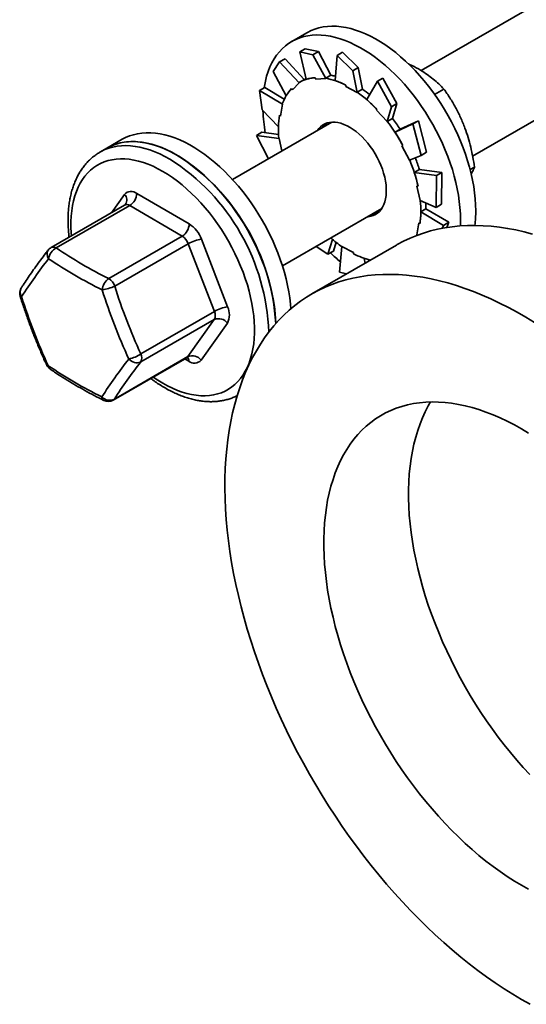
# Model space of a CAD drawing. Units: inches. Extents: x 0.1 to 8.4, y 0.1 to 10.9.
# Drawn here: x 5.9 to 6.3, y 7.5 to 8.2 of the extents above; entities that cross this region are included whole.
import ezdxf

# ---------------------------------------------------------------- set-up
doc = ezdxf.new("R2010")
doc.units = ezdxf.units.IN
doc.header["$MEASUREMENT"] = 0

msp = doc.modelspace()

# ---------------------------------------------------------------- linework, layer by layer
at = {"color": 7, "linetype": 'Continuous', "lineweight": 35}
for p, q in [((6.58069592, 8.40208789), (6.20058132, 8.18265241)), ((6.24089633, 8.11571722), (6.61975525, 8.33442782)), ((6.11133424, 8.21231884), (6.09940181, 8.2054304)), ((6.11000267, 8.19968781), (6.10576943, 8.197244)), ((6.12024692, 8.19756314), (6.11000267, 8.19968781)), ((6.08992915, 8.18956122), (6.09416239, 8.19200502)), ((6.09416239, 8.19200502), (6.10914787, 8.17569493)), ((6.10576943, 8.197244), (6.11601367, 8.19511934)), ((6.10576943, 8.197244), (6.11076884, 8.17586782)), ((6.11601367, 8.19511934), (6.12024692, 8.19756314)), ((6.11601367, 8.19511934), (6.12612486, 8.17638232)), ((6.12024692, 8.19756314), (6.13006455, 8.17896846)), ((6.13491799, 8.19453648), (6.13328147, 8.17483486)), ((6.13915123, 8.19698028), (6.13491799, 8.19453648)), ((6.13491799, 8.19453648), (6.14726129, 8.182586)), ((6.15149454, 8.1850298), (6.13915123, 8.19698028)), ((6.08481269, 8.18201638), (6.08992915, 8.18956122)), ((6.08992915, 8.18956122), (6.10527533, 8.17313735)), ((6.14726129, 8.182586), (6.15149454, 8.1850298)), ((6.15149454, 8.1850298), (6.15467625, 8.16810967)), ((6.08481269, 8.18201638), (6.09497087, 8.16294239)), ((6.11780304, 8.17711407), (6.11822542, 8.17597462)), ((6.11822542, 8.17597462), (6.12612486, 8.17638232)), ((6.12602965, 8.17663915), (6.13006455, 8.17896846)), ((6.12612486, 8.17638232), (6.12602965, 8.17663915)), ((6.14726129, 8.182586), (6.15065127, 8.16554506)), ((6.17071839, 8.17687387), (6.16648514, 8.17443007)), ((6.18171628, 8.15688737), (6.17071839, 8.17687387)), ((6.07417408, 8.1670125), (6.07840733, 8.1694563)), ((6.07840733, 8.1694563), (6.0936195, 8.16039547)), ((6.09930775, 8.16874381), (6.10002481, 8.16773457)), ((6.10002481, 8.16773457), (6.10527533, 8.17313735)), ((6.10527533, 8.17313735), (6.1051137, 8.17336483)), ((6.10938325, 8.17583081), (6.10531739, 8.17348364)), ((6.14162346, 8.17125716), (6.14166751, 8.17021319)), ((6.14166751, 8.17021319), (6.15065127, 8.16554506)), ((6.16648514, 8.17443007), (6.15805968, 8.1600297)), ((6.16648514, 8.17443007), (6.17748304, 8.15444357)), ((6.07619851, 8.15186962), (6.07417408, 8.1670125)), ((6.07417408, 8.1670125), (6.09223221, 8.15645285)), ((6.15064134, 8.16578037), (6.15467625, 8.16810967)), ((6.15065127, 8.16554506), (6.15064134, 8.16578037)), ((6.21115948, 8.1640519), (6.21845948, 8.1682661)), ((6.09067053, 8.14712508), (6.09223221, 8.15645285)), ((6.09223221, 8.15645285), (6.09203617, 8.15660593)), ((6.17748304, 8.15444357), (6.17399682, 8.14277202)), ((6.17748304, 8.15444357), (6.18171628, 8.15688737)), ((6.18171628, 8.15688737), (6.17810905, 8.14526851)), ((6.07619851, 8.15186962), (6.08901383, 8.13859832)), ((6.08980081, 8.14780422), (6.09067053, 8.14712508)), ((6.16605108, 8.15233313), (6.16570807, 8.1515914)), ((6.16570807, 8.1515914), (6.17399682, 8.14277202)), ((6.17407414, 8.14293921), (6.17810905, 8.14526851)), ((6.13073922, 8.14233342), (6.05305768, 8.09748882)), ((6.17399682, 8.14277202), (6.17407414, 8.14293921)), ((6.19421863, 8.14090708), (6.18019583, 8.13438469)), ((6.19845187, 8.14335088), (6.1842289, 8.1367168)), ((6.19845187, 8.14335088), (6.19421863, 8.14090708)), ((6.19421863, 8.14090708), (6.20069312, 8.11626602)), ((6.20492636, 8.11870982), (6.19845187, 8.14335088)), ((6.07186896, 8.13193921), (6.07610221, 8.13438301)), ((6.08115653, 8.11370994), (6.07186896, 8.13193921)), ((6.07186896, 8.13193921), (6.08957883, 8.1296334)), ((6.07610221, 8.13438301), (6.08915637, 8.13259525)), ((6.18423073, 8.13671399), (6.18019583, 8.13438469)), ((5.96681929, 8.12889214), (5.95488686, 8.1220037)), ((6.08957883, 8.1296334), (6.08938721, 8.12968175)), ((6.09168241, 8.1197864), (6.08957883, 8.1296334)), ((6.18624772, 8.12409009), (6.18558558, 8.12379752)), ((6.18558558, 8.12379752), (6.19153764, 8.11257368)), ((5.95488686, 8.1220037), (5.94936259, 8.1188146)), ((6.20069312, 8.11626602), (6.19153764, 8.11257368)), ((6.20069312, 8.11626602), (6.20492636, 8.11870982)), ((6.23896382, 8.10515561), (6.24237168, 8.10712293)), ((6.19934049, 8.10530843), (6.19530558, 8.10297913)), ((6.21262548, 8.10060717), (6.19530558, 8.10297913)), ((6.21685873, 8.10305097), (6.19933257, 8.10533287)), ((6.21262548, 8.10060717), (6.2122945, 8.07561487)), ((6.21685873, 8.10305097), (6.21262548, 8.10060717)), ((6.21652774, 8.07805867), (6.21685873, 8.10305097)), ((6.19821319, 8.09212195), (6.19736307, 8.09233647)), ((6.19736307, 8.09233647), (6.19979954, 8.08093119)), ((5.97818919, 8.08658467), (6.01926877, 8.06265871)), ((5.96870979, 8.07743166), (5.91121321, 8.04423959)), ((5.97264032, 8.07703061), (5.91514374, 8.04383854)), ((6.0137199, 8.05310466), (5.97264032, 8.07703061)), ((6.2122945, 8.07561487), (6.19979954, 8.08093119)), ((6.2122945, 8.07561487), (6.21652774, 8.07805867)), ((6.09211701, 8.02982875), (6.16979854, 8.07467335)), ((6.20443118, 8.07436258), (6.20039627, 8.07203328)), ((6.21806001, 8.06151222), (6.20039627, 8.07203328)), ((6.22229326, 8.06395602), (6.20443175, 8.07440069)), ((6.19870784, 8.06343951), (6.19714616, 8.05411174)), ((6.19957757, 8.06276037), (6.19870784, 8.06343951)), ((6.21806001, 8.06151222), (6.2171363, 8.05911205)), ((6.22229326, 8.06395602), (6.21806001, 8.06151222)), ((6.22069774, 8.05981025), (6.22229326, 8.06395602)), ((5.95622331, 8.01991258), (6.0137199, 8.05310466)), ((6.19749352, 8.05374472), (6.19714616, 8.05411174)), ((6.19722737, 8.05364356), (6.19734221, 8.05395866)), ((6.01849171, 8.04713577), (5.96099513, 8.0139437)), ((6.03887309, 7.99418243), (6.01849171, 8.04713577)), ((6.0288124, 8.05072093), (6.04919378, 7.9977676)), ((6.18139647, 8.04611925), (6.11510521, 8.00785012)), ((6.12777338, 8.03895177), (6.1185939, 8.04511354)), ((6.12777338, 8.03895177), (6.1313697, 8.05053548)), ((6.13200662, 8.04139557), (6.13406675, 8.04829272)), ((6.13200662, 8.04139557), (6.12777338, 8.03895177)), ((6.13690217, 8.02496809), (6.1387271, 8.04501953)), ((6.14771087, 8.04035139), (6.1387271, 8.04501953)), ((6.14775492, 8.03930742), (6.14771087, 8.04035139)), ((6.15687391, 8.03196267), (6.15616449, 8.03573535)), ((6.16097904, 8.03433252), (6.16096733, 8.03439138)), ((6.14223631, 8.02351257), (6.13690217, 8.02496809)), ((5.98137651, 7.96099036), (6.03887309, 7.99418243)), ((6.03884849, 7.98781747), (5.98135191, 7.9546254)), ((6.0181503, 7.9587901), (6.03884849, 7.98781747)), ((6.04914458, 7.98503768), (6.02844638, 7.9560103)), ((5.95978783, 7.92480091), (6.01728442, 7.95799298)), ((5.96065371, 7.92559802), (6.0181503, 7.9587901))]:
    msp.add_line(p, q, dxfattribs=at)
at = {"color": 8, "linetype": 'Continuous', "lineweight": 35}
for p, q in [((5.95838414, 8.07147079), (5.96859637, 8.08579252)), ((6.01885356, 7.95521815), (6.0156798, 7.95706665))]:
    msp.add_line(p, q, dxfattribs=at)
at = {"color": 7, "linetype": 'Continuous', "lineweight": 35, "flags": 128}
for points in [[(6.2433571, 8.07294743), (6.24325621, 8.07756585), (6.24295382, 8.0822887), (6.24245071, 8.08710366), (6.24174819, 8.09199816), (6.2408481, 8.09695945), (6.23975279, 8.10197457), (6.2384651, 8.10703044), (6.23698841, 8.11211387), (6.23532656, 8.1172116), (6.2334839, 8.12231033), (6.23146522, 8.12739676), (6.22927579, 8.13245762), (6.22692133, 8.1374797), (6.22440798, 8.1424499), (6.22174229, 8.14735526), (6.21893123, 8.15218298), (6.21598211, 8.15692046), (6.21290265, 8.16155534), (6.20970087, 8.16607554), (6.20638512, 8.17046925), (6.20296405, 8.17472502), (6.1994466, 8.17883175), (6.19584193, 8.18277871), (6.19215945, 8.18655562), (6.18840878, 8.19015262), (6.18459968, 8.19356032), (6.18074211, 8.19676983), (6.17684612, 8.19977279), (6.17292188, 8.20256135), (6.16897962, 8.20512825), (6.16502964, 8.20746678), (6.16108223, 8.20957084), (6.1571477, 8.21143495), (6.15323631, 8.21305424), (6.14935826, 8.21442449), (6.14552368, 8.21554212), (6.14174256, 8.21640422), (6.13802477, 8.21700853), (6.13438001, 8.21735349), (6.13081778, 8.21743819), (6.12734739, 8.2172624), (6.12397789, 8.2168266), (6.12071806, 8.21613191), (6.11757641, 8.21518014), (6.11456114, 8.21397379), (6.11168011, 8.212516), (6.11133424, 8.21231884)], [(6.23142467, 8.06605899), (6.23132379, 8.0706774), (6.23102139, 8.07540025), (6.23051828, 8.08021521), (6.22981576, 8.08510972), (6.22891567, 8.090071), (6.22782036, 8.09508612), (6.22653267, 8.10014199), (6.22505598, 8.10522543), (6.22339414, 8.11032316), (6.22155147, 8.11542189), (6.21953279, 8.12050832), (6.21734336, 8.12556917), (6.2149889, 8.13059125), (6.21247555, 8.13556146), (6.20980987, 8.14046682), (6.2069988, 8.14529453), (6.20404969, 8.15003201), (6.20097022, 8.1546669), (6.19776844, 8.15918709), (6.19445269, 8.16358081), (6.19103163, 8.16783658), (6.18751417, 8.1719433), (6.1839095, 8.17589027), (6.18022703, 8.17966718), (6.17647635, 8.18326417), (6.17266725, 8.18667187), (6.16880968, 8.18988139), (6.16491369, 8.19288435), (6.16098945, 8.19567291), (6.15704719, 8.19823981), (6.15309721, 8.20057834), (6.14914981, 8.2026824), (6.14521527, 8.20454651), (6.14130388, 8.2061658), (6.13742584, 8.20753605), (6.13359125, 8.20865368), (6.12981013, 8.20951578), (6.12609234, 8.21012009), (6.12244758, 8.21046505), (6.11888536, 8.21054974), (6.11541497, 8.21037396), (6.11204546, 8.20993815), (6.10878563, 8.20924346), (6.10564398, 8.2082917), (6.10262871, 8.20708535), (6.09974768, 8.20562755), (6.09700841, 8.20392212), (6.09441805, 8.2019735), (6.09198335, 8.19978677), (6.08971066, 8.19736765), (6.08760592, 8.19472243), (6.08567462, 8.19185802), (6.08392179, 8.1887819), (6.08235201, 8.18550209), (6.08096937, 8.18202714), (6.07977748, 8.17836613), (6.07877945, 8.1745286), (6.07797789, 8.17052456), (6.07775951, 8.16918565)], [(6.11062061, 8.17650158), (6.1102648, 8.17631743), (6.10938325, 8.17583081)], [(6.17337965, 8.09037418), (6.17315913, 8.09326798), (6.17273892, 8.09624606), (6.17212196, 8.09928751), (6.17131258, 8.10237102), (6.17031645, 8.10547494), (6.16914057, 8.10857752), (6.16779318, 8.11165698), (6.16628373, 8.11469173), (6.16462282, 8.11766047), (6.16282208, 8.1205424), (6.16089415, 8.12331728), (6.15885256, 8.12596566), (6.15671162, 8.12846896), (6.15448635, 8.13080963), (6.15219236, 8.13297124), (6.14984574, 8.13493863), (6.14746295, 8.136698), (6.14506071, 8.13823701), (6.14265586, 8.13954488), (6.14026527, 8.14061241), (6.13790572, 8.14143213), (6.13559374, 8.14199828), (6.13334556, 8.14230689), (6.13117695, 8.14235581), (6.12910312, 8.14214468), (6.12713861, 8.14167499), (6.12529721, 8.14095003), (6.12359183, 8.13997489), (6.12203443, 8.1387564), (6.12063594, 8.13730311), (6.11957983, 8.13589124)], [(6.12660534, 8.14153879), (6.12572684, 8.13967292), (6.12560413, 8.139369)], [(6.09780182, 8.0047205), (6.09705676, 8.00963041), (6.09611458, 8.01460434), (6.09497774, 8.01962931), (6.09364922, 8.0246922), (6.09213247, 8.02977982), (6.09043146, 8.03487889), (6.08855062, 8.0399761), (6.08649486, 8.04505816), (6.08426954, 8.05011181), (6.08188047, 8.05512386), (6.07933387, 8.06008124), (6.07663641, 8.06497102), (6.0737951, 8.06978044), (6.07081737, 8.07449694), (6.06771098, 8.07910824), (6.06448404, 8.08360229), (6.06114496, 8.08796737), (6.05770246, 8.09219209), (6.05416552, 8.09626544), (6.05054336, 8.10017678), (6.04684544, 8.10391591), (6.0430814, 8.10747308), (6.03926107, 8.11083901), (6.0353944, 8.11400491), (6.03149149, 8.11696252), (6.02756253, 8.11970413), (6.02361775, 8.12222259), (6.01966745, 8.12451132), (6.01572194, 8.12656436), (6.01179151, 8.12837635), (6.00788641, 8.12994256), (6.00401684, 8.1312589), (6.00019288, 8.13232194), (5.99642452, 8.13312891), (5.99272158, 8.13367771), (5.98909373, 8.13396689), (5.98555043, 8.13399572), (5.98210092, 8.1337641), (5.97875421, 8.13327265), (5.97551902, 8.13252264), (5.9724038, 8.13151604), (5.96941667, 8.13025547), (5.96681929, 8.12889214)], [(5.95488686, 8.1220037), (5.95593999, 8.12258867), (5.95885529, 8.12398394), (5.96190291, 8.12512691), (5.96507489, 8.12601461), (5.96836294, 8.12664473), (5.97175851, 8.12701561), (5.97525271, 8.12712629), (5.97883645, 8.12697648), (5.98250037, 8.12656657), (5.98623491, 8.12589764), (5.99003032, 8.12497142), (5.99387672, 8.12379034), (5.99776405, 8.12235747), (6.00168219, 8.12067655), (6.0056209, 8.11875197), (6.00956992, 8.11658875)], [(6.0858694, 7.99783206), (6.08512433, 8.00274197), (6.08418215, 8.00771589), (6.08304531, 8.01274086), (6.08171679, 8.01780376), (6.08020005, 8.02289138), (6.07849903, 8.02799044), (6.07661819, 8.03308766), (6.07456243, 8.03816972), (6.07233711, 8.04322336), (6.06994804, 8.04823542), (6.06740145, 8.0531928), (6.06470398, 8.05808258), (6.06186267, 8.06289199), (6.05888494, 8.0676085), (6.05577855, 8.07221979), (6.05255161, 8.07671384), (6.04921253, 8.08107892), (6.04577003, 8.08530365), (6.04223309, 8.089377), (6.03861094, 8.09328834), (6.03491301, 8.09702747), (6.03114898, 8.10058464), (6.02732864, 8.10395056), (6.02346198, 8.10711646), (6.01955907, 8.11007408), (6.0156301, 8.11281569), (6.01168532, 8.11533414), (6.00773502, 8.11762288), (6.00378951, 8.11967592), (5.99985908, 8.1214879), (5.99595398, 8.12305411), (5.99208441, 8.12437045), (5.98826045, 8.1254335), (5.98449209, 8.12624047), (5.98078915, 8.12678927), (5.9771613, 8.12707845), (5.973618, 8.12710727), (5.97016849, 8.12687565), (5.96682178, 8.1263842), (5.96358659, 8.1256342), (5.96047137, 8.1246276), (5.95748424, 8.12336703), (5.95488686, 8.1220037)], [(6.15863916, 8.06823117), (6.15925111, 8.06828189), (6.16127205, 8.06862259), (6.16317668, 8.06922045), (6.16495162, 8.07007124), (6.16658445, 8.07116902), (6.16806369, 8.07250608), (6.16937898, 8.07407304), (6.17052108, 8.07585891), (6.17148199, 8.07785117), (6.17225498, 8.08003583), (6.1728346, 8.08239758), (6.17321681, 8.08491985), (6.17339892, 8.08758495), (6.17337965, 8.09037418)], [(6.20443118, 8.07436258), (6.20443037, 8.07666673), (6.20435898, 8.07899125)], [(6.16466346, 8.07170893), (6.16670663, 8.07150481), (6.16698303, 8.07149295)], [(6.28787735, 8.05472971), (6.28127315, 8.05646861), (6.27472479, 8.05795125), (6.26823795, 8.05917633), (6.2618183, 8.06014279), (6.25547141, 8.06084979), (6.24920281, 8.06129672), (6.24301795, 8.06148318), (6.23692221, 8.06140902), (6.23092089, 8.06107429), (6.22501923, 8.06047929), (6.21922235, 8.05962454), (6.21353529, 8.05851078), (6.20796301, 8.05713899), (6.20251036, 8.05551034), (6.19718207, 8.05362627), (6.19198278, 8.0514884), (6.18691703, 8.04909861), (6.1819892, 8.04645896), (6.18139647, 8.04611925)], [(6.23130209, 8.06110351), (6.23132379, 8.06155705), (6.23142467, 8.06605899)], [(6.28941738, 7.98541835), (6.28257637, 7.98960067), (6.27573239, 7.99355162), (6.26889138, 7.99726775), (6.26205931, 8.00074583), (6.25524211, 8.00398283), (6.24844572, 8.00697594), (6.24167604, 8.00972255), (6.23493898, 8.01222027), (6.22824038, 8.01446694), (6.22158609, 8.01646058), (6.21498189, 8.01819948), (6.20843352, 8.01968212), (6.20194669, 8.0209072), (6.19552704, 8.02187366), (6.18918015, 8.02258066), (6.18291155, 8.02302759), (6.17672669, 8.02321405), (6.17063095, 8.02313988), (6.16462963, 8.02280516), (6.15872797, 8.02221016), (6.15293109, 8.02135541), (6.14724403, 8.02024165), (6.14167175, 8.01886986), (6.13621909, 8.01724121), (6.13089081, 8.01535714), (6.12569152, 8.01321927), (6.12062576, 8.01082948), (6.11569794, 8.00818983), (6.11091235, 8.00530263), (6.10627314, 8.00217039), (6.10178435, 7.99879583), (6.09744989, 7.9951819), (6.09327354, 7.99133172), (6.08925892, 7.98724867), (6.08540953, 7.98293627), (6.08172871, 7.9783983), (6.07821967, 7.9736387), (6.07488547, 7.9686616), (6.071729, 7.96347135), (6.06875302, 7.95807245), (6.0659601, 7.9524696), (6.06335268, 7.94666768), (6.06093304, 7.94067174), (6.05870326, 7.93448699), (6.05666531, 7.92811882), (6.05482093, 7.92157276), (6.05317176, 7.91485452), (6.0517192, 7.90796993), (6.05046454, 7.90092499), (6.04940887, 7.89372583), (6.04855309, 7.88637871), (6.04789796, 7.87889002), (6.04744405, 7.87126628), (6.04719175, 7.86351413), (6.04714128, 7.8556403), (6.04729268, 7.84765165), (6.04764583, 7.83955514), (6.04820041, 7.8313578), (6.04895594, 7.82306676), (6.04991177, 7.81468925), (6.05106707, 7.80623255), (6.05242082, 7.79770402), (6.05397185, 7.78911108), (6.05571882, 7.7804612), (6.05766019, 7.77176192), (6.05979429, 7.7630208), (6.06211925, 7.75424545), (6.06463306, 7.7454435), (6.06733352, 7.73662261), (6.07021829, 7.72779046), (6.07328485, 7.71895473), (6.07653053, 7.71012311), (6.07995253, 7.70130329), (6.08354784, 7.69250293), (6.08731336, 7.6837297), (6.09124579, 7.67499122), (6.09534172, 7.66629511), (6.09959759, 7.65764893), (6.10400969, 7.6490602), (6.10857419, 7.64053639), (6.1132871, 7.63208493), (6.11814434, 7.62371316), (6.12314167, 7.61542837), (6.12827475, 7.60723776), (6.13353911, 7.59914847), (6.13893017, 7.59116754), (6.14444324, 7.5833019), (6.15007352, 7.5755584), (6.15581611, 7.56794379), (6.16166602, 7.56046467), (6.16761816, 7.55312757), (6.17366734, 7.54593886), (6.17980831, 7.53890481), (6.18603572, 7.53203152), (6.19234415, 7.52532499), (6.19872812, 7.51879104), (6.20518206, 7.51243537), (6.21170037, 7.50626349), (6.21827737, 7.50028079), (6.22490734, 7.49449247), (6.23158451, 7.48890356), (6.23830307, 7.48351893), (6.24505717, 7.47834326), (6.25184094, 7.47338105), (6.25864848, 7.46863663), (6.26547386, 7.46411412), (6.27231114, 7.45981746), (6.27915438, 7.45575038)], [(6.098633, 7.99620516), (6.09834783, 7.99988741), (6.09780182, 8.0047205)], [(6.28473869, 7.89895594), (6.27915438, 7.90229614), (6.27357007, 7.90540345), (6.26799305, 7.90827382), (6.26243057, 7.91090352), (6.2568899, 7.91328911), (6.25137826, 7.91542748), (6.24590284, 7.91731585), (6.24047076, 7.91895175), (6.23508913, 7.92033305), (6.22976494, 7.92145795), (6.22450516, 7.92232498), (6.21931662, 7.92293302), (6.2142061, 7.92328126), (6.20918026, 7.92336926), (6.20424565, 7.9231969), (6.19940871, 7.9227644), (6.19467574, 7.92207234), (6.19005292, 7.9211216), (6.18554627, 7.91991344), (6.18116166, 7.91844942), (6.17690482, 7.91673146), (6.1727813, 7.91476179), (6.16879646, 7.91254299), (6.16495551, 7.91007794), (6.16126345, 7.90736986), (6.1577251, 7.90442228), (6.15434507, 7.90123904), (6.15112777, 7.8978243), (6.14807739, 7.89418251), (6.14519791, 7.89031841), (6.14249308, 7.88623704), (6.13996644, 7.88194373), (6.13762126, 7.87744407), (6.13546062, 7.87274392), (6.13348733, 7.86784942), (6.13170397, 7.86276695), (6.13011284, 7.85750314), (6.12871604, 7.85206484), (6.12751539, 7.84645915), (6.12651244, 7.84069338), (6.12570851, 7.83477504), (6.12510464, 7.82871185), (6.12470162, 7.82251171), (6.12449998, 7.81618272), (6.12449998, 7.80973312), (6.12470162, 7.80317131), (6.12510464, 7.79650587), (6.12570851, 7.78974547), (6.12651244, 7.78289893), (6.12751539, 7.77597517), (6.12871604, 7.76898323), (6.13011284, 7.76193222), (6.13170397, 7.75483134), (6.13348733, 7.74768984), (6.13546062, 7.74051702), (6.13762126, 7.73332226), (6.13996644, 7.72611492), (6.14249308, 7.7189044), (6.14519791, 7.71170011), (6.14807739, 7.70451143), (6.15112777, 7.69734774), (6.15434507, 7.69021838), (6.1577251, 7.68313265), (6.16126345, 7.67609978), (6.16495551, 7.66912894), (6.16879646, 7.66222922), (6.1727813, 7.65540963), (6.17690482, 7.64867904), (6.18116166, 7.64204623), (6.18554627, 7.63551985), (6.19005292, 7.62910842), (6.19467574, 7.62282029), (6.19940871, 7.61666365), (6.20424565, 7.61064655), (6.20918026, 7.60477681), (6.2142061, 7.5990621), (6.21931662, 7.59350986), (6.22450516, 7.58812734), (6.22976494, 7.58292155), (6.23508913, 7.57789928), (6.24047076, 7.57306707), (6.24590284, 7.56843124), (6.25137826, 7.56399781), (6.2568899, 7.55977258), (6.26243057, 7.55576105), (6.26799305, 7.55196845), (6.27357007, 7.54839973), (6.27915438, 7.54505953)], [(6.20807587, 7.92335346), (6.2062577, 7.92021286), (6.20391253, 7.9157132), (6.20175189, 7.91101305), (6.19977859, 7.90611856), (6.19799523, 7.90103609), (6.19640411, 7.89577227), (6.19500731, 7.89033397), (6.19380665, 7.88472828), (6.1928037, 7.87896251), (6.19199977, 7.87304417), (6.1913959, 7.86698098), (6.19099288, 7.86078084), (6.19079124, 7.85445185), (6.19079124, 7.84800225), (6.19099288, 7.84144044), (6.1913959, 7.834775), (6.19199977, 7.8280146), (6.1928037, 7.82116806), (6.19380665, 7.8142443), (6.19500731, 7.80725236), (6.19640411, 7.80020135), (6.19799523, 7.79310047), (6.19977859, 7.78595897), (6.20175189, 7.77878615), (6.20391253, 7.77159139), (6.2062577, 7.76438405), (6.20878434, 7.75717353), (6.21148917, 7.74996924), (6.21436865, 7.74278056), (6.21741903, 7.73561687), (6.22063633, 7.72848751), (6.22401636, 7.72140178), (6.22755471, 7.71436891), (6.23124677, 7.70739807), (6.23508772, 7.70049836), (6.23907256, 7.69367876), (6.24319608, 7.68694817), (6.24745293, 7.68031536), (6.25183753, 7.67378898), (6.25634418, 7.66737755), (6.260967, 7.66108942), (6.26569997, 7.65493278), (6.27053691, 7.64891568), (6.27547152, 7.64304594), (6.28049736, 7.63733123), (6.28560788, 7.63177899)], [(6.27915438, 7.54505953), (6.28473869, 7.54195222)], [(6.27915438, 7.45575038), (6.28599762, 7.45191643)]]:
    msp.add_lwpolyline(points, dxfattribs=at)
at = {"color": 8, "linetype": 'Continuous', "lineweight": 35, "flags": 128}
for points in [[(5.94937835, 8.11882369), (5.95041571, 8.11939958), (5.95333102, 8.12079484), (5.95637864, 8.12193782), (5.95955062, 8.12282552), (5.96283867, 8.12345563), (5.96623423, 8.12382651), (5.96972844, 8.12393719), (5.97331218, 8.12378739), (5.9769761, 8.12337748), (5.98071064, 8.12270855), (5.98450605, 8.12178233), (5.98835245, 8.12060124), (5.99223978, 8.11916837), (5.99615792, 8.11748746), (6.00009663, 8.11556288), (6.00404565, 8.11339966)], [(5.92710368, 8.05341296), (5.92693479, 8.05561081), (5.92673129, 8.06013731), (5.92673129, 8.06455258), (5.92693479, 8.06884412), (5.92734121, 8.07299977), (5.92794939, 8.07700773), (5.92875762, 8.08085666), (5.9297636, 8.08453563), (5.93096449, 8.08803423), (5.93235687, 8.09134253), (5.9339368, 8.09445116), (5.9356998, 8.0973513), (5.93764088, 8.10003474), (5.93975453, 8.10249387), (5.94203476, 8.10472171), (5.94447511, 8.10671196), (5.94706865, 8.10845897), (5.94980805, 8.10995778), (5.95268553, 8.11120416), (5.95569294, 8.11219456), (5.95882175, 8.11292618), (5.96206309, 8.11339695), (5.96540777, 8.11360553), (5.96884632, 8.11355133), (5.97236899, 8.1132345), (5.97596579, 8.11265595), (5.97962653, 8.11181731), (5.98334082, 8.11072095), (5.98709815, 8.10936999), (5.99088785, 8.10776826), (5.9946992, 8.1059203), (5.99852138, 8.10383134)], [(5.99852138, 8.10383134), (6.00234355, 8.10150731), (6.0061549, 8.09895479), (6.00994461, 8.09618101), (6.01370193, 8.09319386), (6.01741623, 8.09000178), (6.02107696, 8.08661382), (6.02467376, 8.0830396), (6.02819643, 8.07928924), (6.03163498, 8.07537338), (6.03497967, 8.07130311), (6.03822101, 8.06708997), (6.04134982, 8.0627459), (6.04435722, 8.05828322), (6.0472347, 8.05371457), (6.0499741, 8.04905292), (6.05256765, 8.04431146), (6.05500799, 8.03950365), (6.05728823, 8.03464311), (6.05940188, 8.02974362), (6.06134295, 8.02481906), (6.06310596, 8.01988339), (6.06468589, 8.01495061), (6.06607827, 8.0100347), (6.06727915, 8.0051496), (6.06828513, 8.00030914), (6.06909336, 7.99552705), (6.06970154, 7.99081689), (6.07010796, 7.98619201), (6.07031146, 7.98166552), (6.07031146, 7.97725024), (6.07010796, 7.9729587), (6.06970154, 7.96880306), (6.06909336, 7.96479509), (6.06828513, 7.96094617), (6.06727915, 7.95726719), (6.06607827, 7.9537686), (6.06468589, 7.95046029), (6.06310596, 7.94735166), (6.06134295, 7.94445152), (6.05940188, 7.94176808), (6.05728823, 7.93930896), (6.05500799, 7.93708111), (6.05256765, 7.93509086), (6.0499741, 7.93334386), (6.0472347, 7.93184504), (6.04435722, 7.93059867), (6.04134982, 7.92960826), (6.03822101, 7.92887664), (6.03497967, 7.92840587), (6.03163498, 7.92819729), (6.02819643, 7.92825149), (6.02467376, 7.92856832), (6.02107696, 7.92914688), (6.01741623, 7.92998552), (6.01370193, 7.93108187), (6.00994461, 7.93243283), (6.0061549, 7.93403456), (6.00234355, 7.93588253), (5.99852138, 7.93797149), (5.9946992, 7.94029552), (5.99096103, 7.94279681)], [(6.0181503, 7.9587901), (6.01774617, 7.95833165), (6.01728442, 7.95799298)], [(5.96065371, 7.92559802), (5.96024958, 7.92513958), (5.95978783, 7.92480091)]]:
    msp.add_lwpolyline(points, dxfattribs=at)
at = {"color": 7, "linetype": 'Continuous', "lineweight": 35}
for centre, radius, start, end in [((6.1191813, 8.14910109), 0.02804686, 92.81673013, 120.10423805), ((6.1164915, 8.1237215), 0.05377039, 62.13473635, 79.7824285), ((6.12269799, 8.13485577), 0.04474623, 75.94315126, 80.54156049), ((6.12432304, 8.14551053), 0.03414015, 137.11520658, 161.03469435), ((6.09152194, 8.08248014), 0.10214712, 43.14499158, 54.63611865), ((6.10146235, 8.09237898), 0.0925897, 50.54180449, 54.92588747), ((6.20079444, 8.1563441), 0.12407421, 182.36704729, 190.3648968), ((6.16020601, 8.13713144), 0.07120955, 171.38011976, 186.0050699), ((6.07312337, 8.06422149), 0.13266503, 33.12261919, 37.67822667), ((6.13612747, 8.13002422), 0.01494214, 130.04813095, 146.65129123), ((6.06728207, 8.06061253), 0.13484149, 28.0834416, 37.6288553), ((5.91885531, 7.97480196), 0.16832301, 3.3522203, 57.389055), ((6.08187655, 8.06641418), 0.1191432, 12.46082547, 22.82900832), ((6.08003347, 8.06658191), 0.12543487, 17.98319499, 22.39721071), ((5.97379984, 8.08125915), 0.00690128, 50.50430226, 138.93689392), ((5.96615128, 8.08718775), 0.01205301, 302.5731194, 357.13197498), ((6.12917237, 8.07343314), 0.07120955, 351.38011976, 6.0050699), ((6.161785, 8.08573094), 0.0151805, 273.47457742, 289.81524733), ((6.15085726, 8.07272128), 0.09250011, 353.02345172, 0.14008333), ((6.00723085, 8.06326179), 0.01205301, 302.5731194, 357.13197498), ((6.00624124, 8.04246019), 0.02403533, 20.1019685, 57.17903181), ((6.00720614, 8.04300539), 0.01201766, 20.1019685, 57.17903181), ((6.03311415, 8.02168964), 0.02934827, 98.42856182, 119.88353213), ((6.19373032, 8.12285291), 0.09549337, 228.15627917, 234.83829979), ((5.91511914, 8.03747358), 0.0078125, 119.99731173, 142.20031858), ((5.92060699, 8.03370909), 0.01150882, 118.33989522, 171.29295573), ((6.10811094, 8.32792412), 0.34342533, 235.81340588, 243.75102518), ((6.23016643, 8.14444373), 0.14489934, 226.10497569, 230.30954679), ((6.17344439, 8.08813777), 0.05517565, 242.2512963, 256.93046082), ((6.23347832, 7.78188509), 0.41162153, 141.97408, 147.04378927), ((6.10630369, 8.32558127), 0.35073225, 235.81340588, 243.75102518), ((5.96424577, 8.00949346), 0.01314983, 127.59531682, 173.34981812), ((5.94970955, 8.00981332), 0.01201766, 20.1019685, 57.17903181), ((5.89442094, 8.0084462), 0.0078125, 147.31275763, 180), ((5.89442094, 8.0084462), 0.0078125, 180, 197.30495379), ((5.94483772, 8.05018954), 0.03968404, 279.2028762, 294.02601325), ((6.37044528, 8.14134119), 0.43904925, 197.26756381, 204.83519148), ((6.37152139, 8.14155348), 0.42990239, 197.26756381, 204.83519148), ((6.30735308, 8.13613123), 0.43904925, 197.26756381, 204.83519148), ((6.0325274, 7.99102443), 0.00708808, 333.0994128, 26.4577461), ((6.05349553, 7.96873631), 0.02934827, 98.42856182, 119.88353213), ((6.03650239, 7.99145159), 0.01417615, 333.0994128, 26.4577461), ((5.96950035, 7.98219006), 0.11741561, 1.1977703, 7.65564644), ((6.04228404, 7.98008466), 0.00846164, 35.8276836, 113.95470181), ((5.96672522, 7.98200723), 0.0256197, 281.88018238, 304.88112713), ((5.97503081, 7.95783236), 0.00708808, 333.0994128, 26.4577461), ((6.29624696, 7.70337007), 0.41162153, 141.97408, 147.04378927), ((6.29884427, 7.7063418), 0.40304608, 141.97408, 147.04378927), ((5.97830418, 7.96237159), 0.00832419, 220.76450177, 291.47707138), ((6.02158584, 7.95105728), 0.00846164, 35.8276836, 113.95470181), ((6.02324291, 7.96054368), 0.00690128, 230.50430226, 318.93689392), ((5.91480232, 7.95549287), 0.0078125, 204.87643038, 235.64981962), ((6.10598014, 8.24185629), 0.35073225, 235.81340588, 243.75102518), ((5.95687941, 7.93293424), 0.00825018, 223.15505055, 297.2247494), ((5.9558819, 7.93156691), 0.0078125, 243.59992218, 299.99731173)]:
    msp.add_arc(centre, radius, start, end, dxfattribs=at)
at = {"color": 8, "linetype": 'Continuous', "lineweight": 35}
for centre, radius, start, end in [((5.91403426, 7.97221387), 0.16743798, 1.95910313, 57.48091882), ((5.96411833, 8.08139975), 0.0062729, 327.91443497, 44.44929962), ((5.97032609, 8.07381097), 0.00396507, 54.29195556, 114.05621781), ((5.91399413, 8.03906173), 0.00597698, 147.62809314, 217.16066326), ((5.9128295, 8.0406189), 0.00396507, 54.29195556, 114.05621781), ((5.89338702, 8.00943057), 0.00641638, 149.72269371, 214.3912062), ((5.88779396, 8.0069183), 0.00115126, 223.72659252, 285.01482856), ((6.01463315, 7.95555866), 0.00423412, 355.38739732, 40.60345963), ((5.90870186, 7.95293737), 0.00122832, 216.51738675, 279.62537652), ((5.9125688, 7.95200156), 0.00367188, 184.2984483, 233.71703005), ((5.95411107, 7.92733796), 0.00325055, 180.82214673, 238.4072199)]:
    msp.add_arc(centre, radius, start, end, dxfattribs=at)
at = {"color": 7, "linetype": 'Continuous', "lineweight": 35}
for points, knots in [([(6.19075961, 8.18784063), (6.19165105, 8.18744099), (6.19495894, 8.18595803), (6.19982687, 8.18320959), (6.20534129, 8.1796544), (6.21010987, 8.17604438), (6.2145048, 8.17224833), (6.21714117, 8.1695936), (6.21845948, 8.1682661)], [0, 0, 0, 0, 0.076726333, 0.284709278, 0.461903592, 0.639125546, 0.81954533, 1, 1, 1, 1]), ([(6.11076884, 8.17586782), (6.11191335, 8.17618877), (6.11420953, 8.1768327), (6.11660272, 8.17702008), (6.11780304, 8.17711407)], [0, 0, 0, 0, 0.498445051, 1, 1, 1, 1]), ([(6.13328147, 8.17483486), (6.13467667, 8.17434933), (6.13747576, 8.17337524), (6.14023803, 8.17196465), (6.14162346, 8.17125716)], [0, 0, 0, 0, 0.498445051, 1, 1, 1, 1]), ([(6.21845948, 8.1682661), (6.22005142, 8.16594705), (6.22323485, 8.16130961), (6.22761858, 8.15386905), (6.23158285, 8.14599839), (6.2348499, 8.13809328), (6.23743353, 8.13032268), (6.23946126, 8.12275219), (6.24112103, 8.1150088), (6.24195477, 8.10975172), (6.24237168, 8.10712293)], [0, 0, 0, 0, 0.1323064471, 0.2645754854, 0.3998035026, 0.5350071176, 0.6501967671, 0.7654043848, 0.882690853, 1, 1, 1, 1]), ([(6.15805968, 8.1600297), (6.15943207, 8.15883549), (6.16218542, 8.15643963), (6.16475986, 8.1537048), (6.16605108, 8.15233313)], [0, 0, 0, 0, 0.498445051, 1, 1, 1, 1]), ([(6.18019583, 8.13438469), (6.18127646, 8.13271998), (6.18344446, 8.12938019), (6.18531137, 8.12585711), (6.18624772, 8.12409009)], [0, 0, 0, 0, 0.498445051, 1, 1, 1, 1]), ([(5.94938843, 8.11881034), (5.94924157, 8.11873178), (5.9481351, 8.11813994), (5.94619147, 8.1168215), (5.94357749, 8.11484932), (5.94112059, 8.11264751), (5.93880992, 8.11024697), (5.93665381, 8.10764414), (5.93465577, 8.10484476), (5.93282104, 8.10185259), (5.93115468, 8.0986729), (5.92966189, 8.09531192), (5.92834761, 8.09177715), (5.9272163, 8.08807734), (5.92627167, 8.08422231), (5.92551656, 8.08022273), (5.92495297, 8.07608981), (5.92458161, 8.07183517), (5.92440388, 8.06746998), (5.9244147, 8.06300747), (5.92462988, 8.05845349), (5.92490367, 8.0548904), (5.92516737, 8.05282797), (5.92523081, 8.05233178)], [0, 0, 0, 0, 0.007552062, 0.056896733, 0.106232557, 0.155651086, 0.205249268, 0.255110663, 0.305300141, 0.355860121, 0.406808832, 0.458140946, 0.509830566, 0.561836116, 0.614106277, 0.666585943, 0.719221291, 0.771963455, 0.824770652, 0.877608988, 0.930447356, 0.983266454, 1, 1, 1, 1]), ([(6.24237168, 8.10712293), (6.24193097, 8.10598861), (6.24124605, 8.10422578), (6.24021471, 8.10223288), (6.23984699, 8.10152233)], [0, 0, 0, 0, 0.643459791, 1, 1, 1, 1]), ([(6.19530558, 8.10297913), (6.19588327, 8.10117529), (6.19704226, 8.09755637), (6.19782207, 8.09393717), (6.19821319, 8.09212195)], [0, 0, 0, 0, 0.498445051, 1, 1, 1, 1]), ([(5.96943308, 8.07806768), (5.96939622, 8.07801982), (5.96928143, 8.07787077), (5.96902264, 8.07760613), (5.96877198, 8.07748458), (5.96869991, 8.07744963)], [0, 0, 0, 0, 0.252081165, 0.784943114, 1, 1, 1, 1]), ([(6.20039627, 8.07203328), (6.20035947, 8.07044923), (6.20028563, 8.06727126), (6.19981407, 8.06426711), (6.19957757, 8.06276037)], [0, 0, 0, 0, 0.4984450509, 1, 1, 1, 1]), ([(5.90894603, 8.04226188), (5.90824423, 8.04135347), (5.9061997, 8.038707), (5.90294429, 8.03439132), (5.89923979, 8.02934734), (5.89571344, 8.02439753), (5.8923673, 8.01954391), (5.88976903, 8.01564615), (5.8883052, 8.01337751), (5.8878457, 8.01266537)], [0, 0, 0, 0, 0.087206575, 0.254056301, 0.421040791, 0.588223885, 0.755631026, 0.923291355, 1, 1, 1, 1]), ([(5.88696207, 8.00612232), (5.88747219, 8.0045045), (5.88894636, 7.99982919), (5.89152885, 7.99216342), (5.89476851, 7.98316097), (5.89819379, 7.97425997), (5.90180208, 7.96546735), (5.90499543, 7.95812656), (5.90701161, 7.95373713), (5.90771469, 7.95220644)], [0, 0, 0, 0, 0.0872471599, 0.2521338515, 0.4170267229, 0.5819205139, 0.7468148521, 0.9117093449, 1, 1, 1, 1]), ([(6.01729472, 7.95797523), (6.0174262, 7.95805121), (6.0177255, 7.95822418), (6.01813937, 7.95830668), (6.01837491, 7.95830566), (6.01835556, 7.95830797), (6.01834982, 7.95830866)], [0, 0, 0, 0, 0.26128301, 0.594782987, 0.8798165, 1, 1, 1, 1]), ([(5.91039412, 7.94904284), (5.91152445, 7.94827686), (5.91479658, 7.94605948), (5.92035701, 7.9424689), (5.92713288, 7.93830773), (5.93409238, 7.93425533), (5.94123004, 7.93031455), (5.94735613, 7.92709801), (5.95112401, 7.92521197), (5.95240818, 7.92456917)], [0, 0, 0, 0, 0.087311027, 0.252751812, 0.41819063, 0.583627059, 0.749056116, 0.914473719, 1, 1, 1, 1]), ([(5.98907533, 7.94170822), (5.99025294, 7.94084695), (5.9926952, 7.93906076), (5.99644372, 7.93659612), (6.00030245, 7.93426292), (6.00418057, 7.93214598), (6.00806836, 7.93024642), (6.01195702, 7.92857219), (6.01583685, 7.92712893), (6.0196978, 7.92592222), (6.02352923, 7.92495678), (6.02731995, 7.92423645), (6.03105838, 7.92376396), (6.03473272, 7.92354063), (6.0383313, 7.92356641), (6.04184308, 7.92383948), (6.0452573, 7.92435771), (6.04856627, 7.92511408), (6.05175607, 7.92611484), (6.05452138, 7.92718967), (6.05616849, 7.92802894), (6.0568375, 7.92836983)], [0, 0, 0, 0, 0.050908115, 0.105578944, 0.160297127, 0.215052895, 0.269831002, 0.324601295, 0.379330156, 0.433975827, 0.488487719, 0.542807889, 0.59687424, 0.650625568, 0.704008114, 0.756982707, 0.809531212, 0.861660986, 0.913406495, 0.964827872, 1, 1, 1, 1])]:
    msp.add_open_spline(points, degree=3, knots=knots, dxfattribs=at)

doc.saveas('drawing.dxf')
